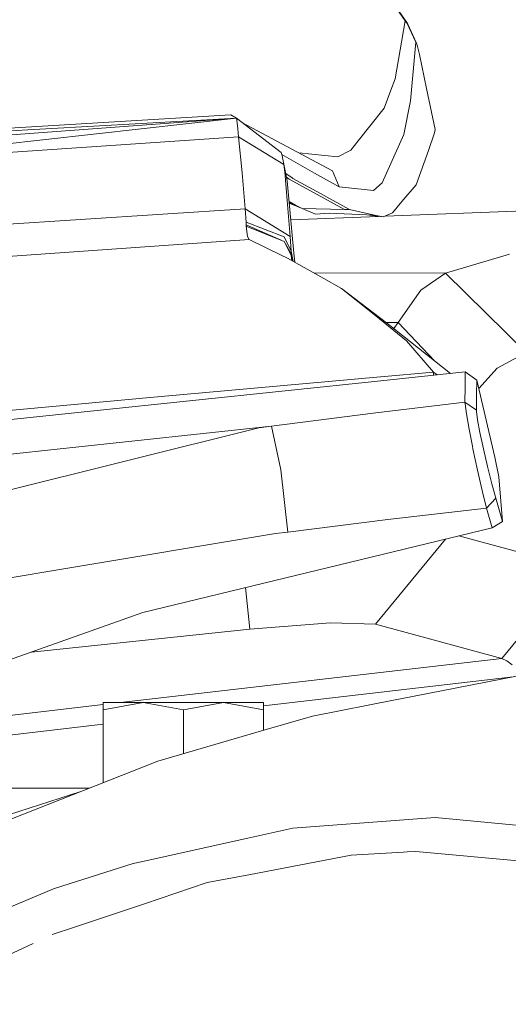
# Model space of a CAD drawing. Units: millimetres. Extents: x 835 to 10091, y -1525 to 1739.
# Drawn here: x 2397 to 2442, y 946 to 1038 of the extents above; entities that cross this region are included whole.
import ezdxf

# ---------------------------------------------------------------- set-up
doc = ezdxf.new("R2010")
doc.units = ezdxf.units.MM
doc.layers.add('1', color=7, linetype='Continuous', true_color=0xffffff)

msp = doc.modelspace()

# ---------------------------------------------------------------- linework, layer by layer
at = {"layer": '1', "color": 18, "linetype": 'Continuous', "lineweight": 13}
for p, q in [((2427.855719, 1045.431197), (2432.916869, 1038.100779)), ((2430.60397, 1041.412175), (2432.75999, 1038.258612)), ((2431.811322, 1032.857716), (2432.75999, 1038.258612)), ((2432.75999, 1038.258612), (2432.880629, 1038.111269)), ((2432.880629, 1038.111269), (2432.916869, 1038.100779)), ((2433.118333, 1037.613451), (2432.880629, 1038.111269)), ((2432.990302, 1037.959158), (2432.916869, 1038.100779)), ((2433.775891, 1036.239445), (2432.990302, 1037.959158)), ((2433.766831, 1036.25685), (2433.118333, 1037.613451)), ((2433.258284, 1030.774653), (2433.766831, 1036.25685)), ((2433.775891, 1036.239445), (2433.766831, 1036.25685)), ((2433.846463, 1036.07136), (2433.775891, 1036.239445)), ((2433.904876, 1035.875857), (2433.846463, 1036.07136)), ((2433.904876, 1035.875857), (2434.088219, 1035.106719)), ((2434.088219, 1035.106719), (2434.762944, 1031.948149)), ((2431.811322, 1032.857716), (2431.408871, 1031.778872)), ((2430.779446, 1030.091822), (2431.408871, 1031.778872)), ((2434.762944, 1031.948149), (2435.573329, 1028.104126)), ((2432.615031, 1027.635872), (2433.258284, 1030.774653)), ((2428.344477, 1027.029812), (2430.779446, 1030.091822)), ((2206.667413, 1013.607085), (2416.958083, 1029.170811)), ((2354.979605, 1025.644197), (2416.958083, 1029.170811)), ((2416.958083, 1029.170811), (2354.979605, 1025.644197)), ((2377.317418, 1024.720967), (2416.958083, 1029.170811)), ((2377.317418, 1024.720967), (2416.958083, 1029.170811)), ((2416.429271, 1029.479325), (2377.604488, 1027.158045)), ((2416.429271, 1029.479325), (2416.958083, 1029.170811)), ((2416.958083, 1029.170811), (2421.148766, 1025.939286)), ((2417.029608, 1028.724492), (2416.958083, 1029.170811)), ((2417.092551, 1028.179467), (2417.029608, 1028.724492)), ((2417.486538, 1028.763308), (2425.960292, 1024.230301)), ((2417.174329, 1027.417243), (2417.092551, 1028.179467)), ((2434.923638, 1026.154339), (2435.507287, 1027.80062)), ((2435.507287, 1027.80062), (2435.573329, 1028.104126)), ((2417.174329, 1027.417243), (2377.317418, 1024.720967)), ((2417.174329, 1027.417243), (2417.497147, 1024.048388)), ((2417.174329, 1027.417243), (2421.395053, 1024.837792)), ((2427.665938, 1026.176512), (2428.344477, 1027.029812)), ((2430.601348, 1023.104727), (2432.615031, 1027.635872)), ((2421.24771, 1025.662243), (2421.148766, 1025.939286)), ((2422.816422, 1025.912104), (2426.469315, 1025.555193)), ((2426.469315, 1025.555193), (2427.665938, 1026.176512)), ((2433.778752, 1022.924483), (2434.923638, 1026.154339)), ((2421.215459, 1025.752547), (2422.313918, 1025.133908)), ((2421.24771, 1025.662243), (2421.315898, 1025.319397)), ((2421.395053, 1024.837792), (2421.315898, 1025.319397)), ((2421.706189, 1023.299515), (2421.315898, 1025.319397)), ((2424.286593, 1024.023116), (2422.313918, 1025.133908)), ((2421.51903, 1023.847401), (2421.395053, 1024.837792)), ((2425.960292, 1024.230301), (2426.585187, 1022.72898)), ((2417.776097, 1020.67548), (2417.497147, 1024.048388)), ((2421.556224, 1023.371279), (2421.51903, 1023.847401)), ((2421.707143, 1021.474183), (2421.556224, 1023.371279)), ((2422.178973, 1023.572266), (2421.573953, 1023.983878)), ((2421.639029, 1023.64709), (2421.912183, 1023.46164)), ((2421.706189, 1023.299515), (2422.35278, 1016.524136)), ((2421.912183, 1023.46164), (2427.067031, 1020.629227)), ((2422.178973, 1023.572266), (2422.253598, 1023.531258)), ((2424.479474, 1022.307217), (2422.253598, 1023.531258)), ((2424.286593, 1024.023116), (2426.585187, 1022.72898)), ((2424.479474, 1022.307217), (2427.54649, 1020.620406)), ((2426.585187, 1022.72898), (2429.784287, 1022.383511)), ((2429.784287, 1022.383511), (2430.601348, 1023.104727)), ((2432.451476, 1021.354258), (2433.778752, 1022.924483)), ((2421.986808, 1018.101037), (2421.707143, 1021.474183)), ((2422.480572, 1021.039784), (2421.890283, 1021.370469)), ((2431.566705, 1020.307362), (2432.451476, 1021.354258)), ((2417.776097, 1020.67548), (2248.169173, 1009.71061)), ((2417.776097, 1020.67548), (2421.986808, 1018.101037)), ((2417.879332, 1019.420922), (2417.776097, 1020.67548)), ((2421.898812, 1021.281088), (2422.480572, 1021.039784)), ((2421.903936, 1021.227397), (2423.129309, 1020.704091)), ((2422.480572, 1021.039784), (2423.129309, 1020.704091)), ((2423.129309, 1020.704091), (2424.359549, 1020.197213)), ((2427.067031, 1020.629227), (2423.129309, 1020.704091)), ((2427.067031, 1020.629227), (2427.54649, 1020.620406)), ((2427.54649, 1020.620406), (2429.877509, 1020.101607)), ((2430.871698, 1020.001989), (2443.88886, 1020.495015)), ((2422.052756, 1019.667971), (2430.267793, 1019.979116)), ((2425.630797, 1020.278275), (2424.359549, 1020.197213)), ((2425.630797, 1020.278275), (2429.877509, 1020.101607)), ((2429.166942, 1020.131167), (2430.687655, 1019.921124)), ((2429.877509, 1020.101607), (2430.687655, 1019.921124)), ((2430.687655, 1019.921124), (2431.566705, 1020.307362)), ((2421.426286, 1018.052161), (2417.879332, 1019.420922)), ((2417.885293, 1019.333899), (2417.879332, 1019.420922)), ((2417.885293, 1019.333899), (2417.890776, 1019.201815)), ((2417.891492, 1019.075692), (2417.890776, 1019.201815)), ((2421.440591, 1017.614663), (2417.890776, 1019.201815)), ((2421.440591, 1017.614663), (2417.891492, 1019.075692)), ((2417.993773, 1018.097699), (2417.891492, 1019.075692)), ((2418.170203, 1017.801344), (2248.101939, 1006.026089)), ((2417.993773, 1018.097699), (2418.170203, 1017.801344)), ((2418.170203, 1017.801344), (2421.16331, 1016.350806)), ((2422.097434, 1016.738474), (2421.426286, 1018.052161)), ((2422.098626, 1016.323626), (2421.440591, 1017.614663)), ((2422.102679, 1016.477883), (2421.440591, 1017.614663)), ((2422.097434, 1016.738474), (2421.986808, 1018.101037)), ((2422.097434, 1016.738474), (2422.101249, 1016.635954)), ((2422.286111, 1015.767302), (2422.097434, 1016.738474)), ((2421.16331, 1016.350806), (2421.756257, 1016.063273)), ((2421.756257, 1016.063273), (2425.13584, 1014.175475)), ((2422.102679, 1016.477883), (2421.979348, 1016.557644)), ((2422.102679, 1016.477883), (2422.098626, 1016.323626)), ((2422.098626, 1016.323626), (2422.141918, 1015.847847)), ((2422.196969, 1015.817096), (2422.098626, 1016.323626)), ((2422.102679, 1016.477883), (2422.101249, 1016.635954)), ((2422.35278, 1016.524136), (2422.416017, 1015.694738)), ((2442.53086, 1016.438067), (2436.529626, 1014.679968)), ((2436.529626, 1014.679968), (2424.20885, 1014.693281)), ((2425.13584, 1014.175475), (2426.797618, 1013.247073)), ((2436.529626, 1014.679968), (2434.234608, 1013.070166)), ((2436.529626, 1014.679968), (2444.071997, 1007.253945)), ((2426.797618, 1013.247073), (2430.007685, 1010.668576)), ((2431.014527, 1010.01817), (2426.797618, 1013.247073)), ((2434.234608, 1013.070166), (2432.099093, 1010.038435)), ((2430.007685, 1010.668576), (2432.89112, 1008.352101)), ((2432.099093, 1010.038435), (2430.98649, 1010.039638)), ((2431.014527, 1010.01817), (2436.982093, 1005.282673)), ((2432.099093, 1010.038435), (2431.697349, 1009.476324)), ((2435.507057, 1006.453172), (2432.099093, 1010.038435)), ((2432.89112, 1008.352101), (2435.409058, 1005.396426)), ((2444.071997, 1007.253945), (2441.352834, 1005.773365)), ((2441.352834, 1005.773365), (2439.634236, 1003.893549)), ((2409.249057, 1003.078043), (2430.443038, 1004.964888)), ((2435.409058, 1005.396426), (2430.443038, 1004.964888)), ((2438.37737, 1005.429327), (2430.469979, 1004.5982)), ((2435.419892, 1005.118474), (2435.409058, 1005.396426)), ((2435.738756, 1005.151989), (2435.409058, 1005.396426)), ((2438.36378, 1004.018366), (2438.37737, 1005.429327)), ((2439.457406, 1004.646599), (2438.37737, 1005.429327)), ((2430.469979, 1004.5982), (2311.513413, 992.176592)), ((2438.351144, 1002.589047), (2438.36378, 1004.018366)), ((2439.442862, 1003.276885), (2439.457406, 1004.646599)), ((2439.457406, 1004.646599), (2441.145886, 997.456014)), ((2409.249057, 1003.078043), (2388.05889, 1001.124203)), ((2439.428319, 1001.845896), (2439.442862, 1003.276885)), ((2429.752101, 1001.574576), (2438.351144, 1002.589047)), ((2438.351144, 1002.589047), (2439.428319, 1001.845896)), ((2438.361157, 1002.43479), (2438.351144, 1002.589047)), ((2438.485612, 1001.520693), (2438.361157, 1002.43479)), ((2420.234431, 1000.356972), (2429.752101, 1001.574576)), ((2438.485612, 1001.520693), (2438.739766, 1000.074923)), ((2439.433087, 1001.716912), (2439.428319, 1001.845896)), ((2439.532985, 1000.954926), (2439.433087, 1001.716912)), ((2420.234431, 1000.356972), (2299.69262, 987.471998)), ((2394.031037, 993.977368), (2419.074763, 1000.200093)), ((2420.234431, 1000.356972), (2419.074763, 1000.200093)), ((2421.128739, 996.279061), (2420.234431, 1000.356972)), ((2439.754237, 999.751151), (2439.532985, 1000.954926)), ((2438.739766, 1000.074923), (2439.051856, 998.484552)), ((2440.074672, 998.232543), (2439.754237, 999.751151)), ((2439.098109, 998.24971), (2439.051856, 998.484552)), ((2439.519871, 996.253312), (2439.098109, 998.24971)), ((2440.458525, 996.572554), (2440.074672, 998.232543)), ((2441.506614, 995.616317), (2441.145886, 997.456014)), ((2440.859545, 994.970083), (2440.458525, 996.572554)), ((2421.772946, 990.45217), (2421.128739, 996.279061)), ((2439.519871, 996.253312), (2439.954747, 994.325101)), ((2441.860427, 991.437972), (2441.506614, 995.616317)), ((2441.231717, 993.609309), (2440.859545, 994.970083)), ((2440.353383, 992.686749), (2439.954747, 994.325101)), ((2440.353383, 992.686749), (2441.231717, 993.609309)), ((2441.231717, 993.609309), (2441.860427, 991.437972)), ((2431.117762, 991.617382), (2440.353383, 992.686749)), ((2440.883149, 990.855098), (2440.353383, 992.686749)), ((2421.772946, 990.45217), (2431.117762, 991.617382)), ((2440.883149, 990.855098), (2441.860427, 991.437972)), ((2420.634259, 990.303755), (2400.269021, 986.917317)), ((2408.199538, 982.941926), (2440.883149, 990.855098)), ((2421.772946, 990.45217), (2420.634259, 990.303755)), ((2448.771704, 987.107873), (2437.784895, 990.104966)), ((2429.974307, 981.848478), (2436.516493, 989.797867)), ((2400.269021, 986.917317), (2395.783414, 986.171424)), ((2448.771704, 987.107873), (2441.79057, 978.625178)), ((2417.818812, 985.27089), (2418.227662, 981.379449)), ((2408.199538, 982.941926), (2401.449193, 980.538428)), ((2418.227662, 981.379449), (2425.781955, 981.957674)), ((2429.974307, 981.848478), (2425.781955, 981.957674)), ((2441.79057, 978.625178), (2429.974307, 981.848478)), ((2418.227662, 981.379449), (2397.775861, 979.230478)), ((2401.449193, 980.538428), (2389.727343, 976.364672)), ((2441.79057, 978.625178), (2406.11962, 974.5)), ((2448.729743, 978.058696), (2432.156314, 974.824846)), ((2442.280997, 978.420615), (2441.79057, 978.625178)), ((2442.774762, 978.037357), (2442.280997, 978.420615)), ((2442.867387, 976.914818), (2419.500102, 974.212504)), ((2404.499997, 974.5), (2408.250083, 974.5)), ((2404.499997, 973.830104), (2408.250083, 974.5)), ((2404.499997, 973.830104), (2404.499997, 974.5)), ((2408.250083, 974.5), (2415.750016, 974.5)), ((2411.99993, 973.830104), (2408.250083, 974.5)), ((2411.99993, 973.830104), (2415.750016, 974.5)), ((2415.750016, 974.5), (2419.500102, 974.5)), ((2419.500102, 973.830104), (2415.750016, 974.5)), ((2419.500102, 973.830104), (2419.500102, 974.5)), ((2424.074878, 973.247945), (2431.968917, 974.788308)), ((2431.968917, 974.788308), (2432.156314, 974.824846)), ((2404.499997, 974.312699), (2382.499923, 971.768493)), ((2404.499997, 967.005729), (2404.499997, 973.830104)), ((2411.99993, 969.721042), (2411.99993, 973.830104)), ((2419.500102, 971.927958), (2419.500102, 973.830104)), ((2424.074878, 973.247945), (2419.527997, 971.936166)), ((2404.499997, 972.477813), (2382.499923, 969.933611)), ((2419.527997, 971.936166), (2409.605731, 969.016552)), ((2388.787497, 960.817575), (2409.605731, 969.016552)), ((2402.404176, 966.180318), (2389.433135, 962.037325)), ((2403.215849, 966.499984), (2393.500079, 966.499984)), ((2422.250737, 962.744474), (2433.075179, 963.566363)), ((2435.557116, 963.754833), (2433.075179, 963.566363)), ((2444.949616, 962.871552), (2435.557116, 963.754833)), ((2422.250737, 962.744474), (2418.042172, 961.81798)), ((2408.057441, 959.619761), (2418.042172, 961.81798)), ((2427.69574, 960.217655), (2432.613362, 960.513294)), ((2432.613362, 960.513294), (2432.939996, 960.532904)), ((2433.759202, 960.582137), (2432.939996, 960.532904)), ((2444.348801, 959.600091), (2433.759202, 960.582137)), ((2408.057441, 959.619761), (2407.307853, 959.454715)), ((2427.69574, 960.217655), (2418.129195, 958.400846)), ((2407.307853, 959.454715), (2401.317586, 957.550406)), ((2418.129195, 958.400846), (2414.236296, 957.661629)), ((2383.091439, 950.056195), (2399.842728, 957.081556)), ((2399.842728, 957.081556), (2401.317586, 957.550406)), ((2408.355702, 955.694735), (2414.236296, 957.661629)), ((2401.824464, 953.510225), (2408.355702, 955.694735)), ((2401.824464, 953.510225), (2399.713982, 952.804327)), ((2385.698646, 946.282582), (2397.944094, 951.980746))]:
    msp.add_line(p, q, dxfattribs=at)

doc.saveas('drawing.dxf')
